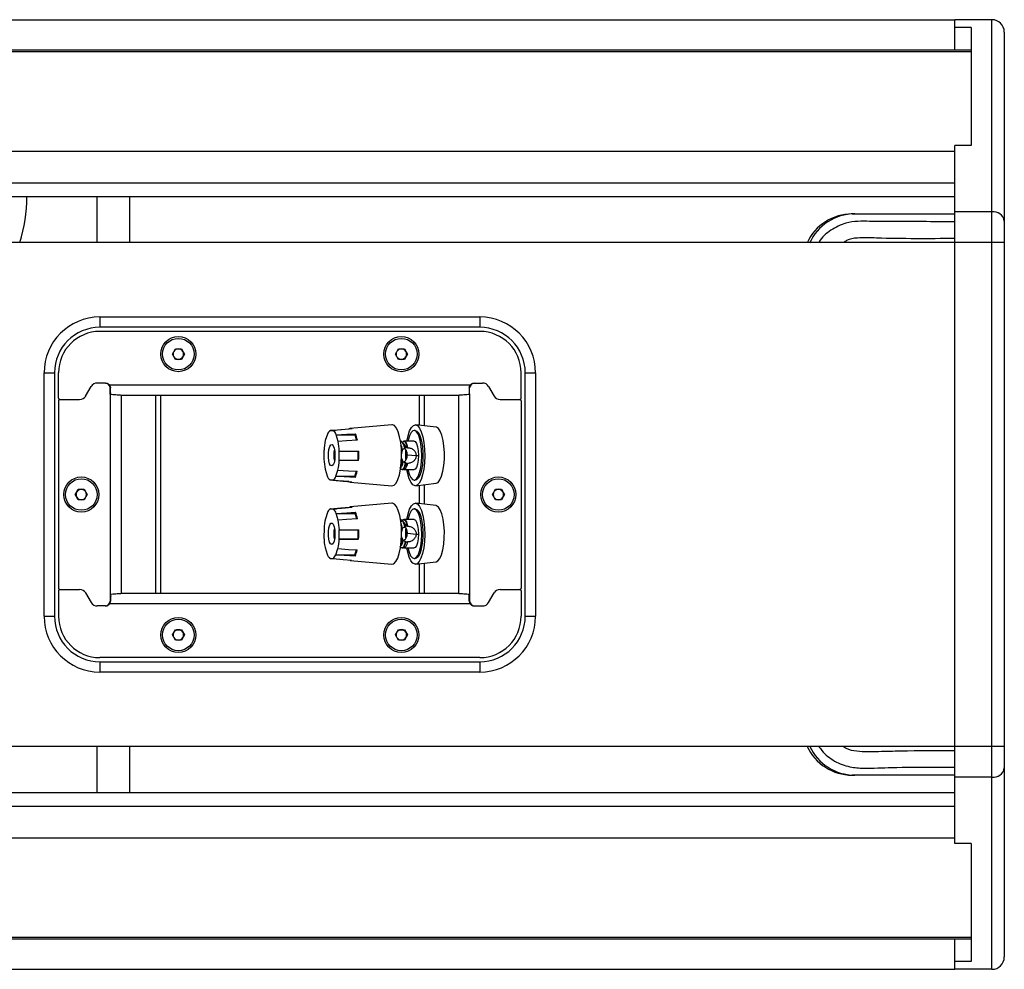
# Model space of a CAD drawing. Units: millimetres. Extents: x -260 to 863, y -343 to 654.
# Drawn here: x 162 to 400, y -343 to -113 of the extents above; entities that cross this region are included whole.
import ezdxf

# ---------------------------------------------------------------- set-up
doc = ezdxf.new("R2010")
doc.units = ezdxf.units.MM

msp = doc.modelspace()

# ---------------------------------------------------------------- linework, layer by layer
at = {"color": 7, "linetype": 'Continuous', "lineweight": 25}
for p, q in [((-247.94, -112.84), (388.06, -112.84)), ((397.06, -112.84), (388.06, -112.84)), ((388.06, -114.74), (388.06, -112.84)), ((397.06, -159.35), (397.06, -112.84)), ((392.06, -114.74), (388.06, -114.74)), ((388.06, -120.2), (388.06, -114.74)), ((392.06, -114.74), (392.06, -143.33)), ((400.06, -115.84), (400.06, -161.6)), ((392.06, -120.2), (-251.94, -120.2)), ((-251.94, -120.58), (392.06, -120.58)), ((392.06, -143.33), (388.06, -143.33)), ((388.06, -159.35), (388.06, -143.33)), ((-247.94, -155.66), (388.06, -155.66)), ((180.31, -155.66), (180.31, -166.84)), ((188.34, -166.84), (188.34, -155.66)), ((388.06, -166.84), (388.06, -159.35)), ((397.06, -159.35), (388.06, -159.35)), ((397.06, -166.84), (397.06, -159.35)), ((363.21, -159.86), (388.06, -159.86)), ((400.06, -161.6), (400.06, -166.84)), ((388.06, -166.84), (-247.94, -166.84)), ((397.06, -166.84), (388.06, -166.84)), ((388.06, -288.84), (388.06, -166.84)), ((397.06, -288.84), (397.06, -166.84)), ((400.06, -166.84), (397.06, -166.84)), ((400.06, -166.84), (400.06, -288.84)), ((181.06, -184.84), (181.06, -187.34)), ((181.06, -184.84), (273.06, -184.84)), ((273.06, -184.84), (273.06, -187.34)), ((273.06, -187.34), (181.06, -187.34)), ((273.06, -188.34), (181.06, -188.34)), ((198.61, -193.84), (199.34, -192.58)), ((199.34, -192.58), (200.79, -192.58)), ((200.79, -192.58), (201.52, -193.84)), ((252.61, -193.84), (253.34, -192.58)), ((253.34, -192.58), (254.79, -192.58)), ((254.79, -192.58), (255.52, -193.84)), ((199.34, -195.1), (198.61, -193.84)), ((200.79, -195.1), (199.34, -195.1)), ((201.52, -193.84), (200.79, -195.1)), ((253.34, -195.1), (252.61, -193.84)), ((254.79, -195.1), (253.34, -195.1)), ((255.52, -193.84), (254.79, -195.1)), ((167.56, -198.34), (170.06, -198.34)), ((167.56, -257.34), (167.56, -198.34)), ((170.06, -198.34), (170.06, -257.34)), ((171.06, -204.54), (171.06, -198.34)), ((283.06, -204.54), (283.06, -198.34)), ((284.06, -257.34), (284.06, -198.34)), ((284.06, -198.34), (286.56, -198.34)), ((286.56, -198.34), (286.56, -257.34)), ((177.62, -203.99), (178.95, -201.69)), ((182.42, -200.84), (180.42, -200.84)), ((182.33, -200.84), (180.42, -200.84)), ((270.73, -201.34), (183.4, -201.34)), ((183.53, -203.44), (183.53, -202.04)), ((270.6, -203.44), (270.6, -202.04)), ((271.71, -200.84), (273.71, -200.84)), ((271.8, -200.84), (273.71, -200.84)), ((275.18, -201.69), (276.51, -203.99)), ((171.36, -204.84), (176.15, -204.84)), ((183.53, -203.44), (183.53, -252.23)), ((186.19, -203.83), (186.19, -251.84)), ((186.38, -203.84), (186.23, -203.84)), ((267.75, -203.84), (186.38, -203.84)), ((194.53, -203.84), (194.53, -251.84)), ((195.77, -203.84), (195.77, -251.84)), ((267.9, -203.84), (267.75, -203.84)), ((267.94, -203.83), (267.94, -251.84)), ((270.6, -203.44), (270.33, -203.64)), ((270.6, -203.44), (270.6, -252.23)), ((277.98, -204.84), (282.76, -204.84)), ((171.06, -205.14), (171.06, -250.54)), ((283.06, -205.14), (283.06, -250.54)), ((241.45, -212.01), (241.45, -211.9)), ((251.76, -210.94), (241.69, -211.83)), ((262.46, -211.54), (257.52, -210.94)), ((236.14, -213.24), (235.65, -214.76)), ((237.56, -212.36), (236.88, -212.31)), ((236.88, -212.31), (238.08, -212.31)), ((238.76, -214.98), (238.28, -213.39)), ((238.28, -213.39), (242.85, -213.39)), ((242.85, -213.39), (242.94, -213.11)), ((243.24, -214.7), (242.85, -213.39)), ((257.44, -212.34), (257.15, -212.34)), ((253.89, -214.89), (253.85, -214.89)), ((254.86, -216.73), (254.38, -216.95)), ((254.82, -216.02), (254.6, -215.54)), ((257.15, -214.89), (254.68, -214.89)), ((255.03, -216.54), (254.98, -216.66)), ((255.47, -216.49), (255.21, -216.5)), ((255.58, -216.5), (255.47, -216.49)), ((235.33, -217.11), (235.32, -219.31)), ((239.03, -219.56), (239.04, -217.36)), ((243.59, -219.56), (243.61, -217.37)), ((253.98, -217.27), (254.08, -217.95)), ((254.23, -217.13), (254.18, -217.59)), ((255.15, -218.18), (255.18, -217.16)), ((255.17, -219.37), (255.15, -218.18)), ((255.52, -218.26), (257.65, -218.41)), ((257.65, -218.41), (258.22, -218.41)), ((235.61, -221.69), (236.08, -223.28)), ((239.03, -219.56), (243.59, -219.56)), ((243.72, -219.57), (243.59, -219.56)), ((254.24, -219.38), (254.33, -219.8)), ((254.5, -219.96), (254.98, -220.15)), ((254.81, -221.34), (255.03, -220.86)), ((255.11, -220.2), (255.21, -220.27)), ((255.31, -220.28), (255.33, -220.28)), ((255.33, -220.28), (255.56, -220.29)), ((238.22, -223.43), (238.71, -221.91)), ((238.22, -223.43), (242.78, -223.43)), ((242.78, -223.43), (243.18, -222.19)), ((242.87, -223.73), (242.78, -223.43)), ((254.23, -221.78), (254.37, -221.78)), ((254.68, -221.78), (257.15, -221.78)), ((236.8, -224.31), (237.48, -224.36)), ((241.36, -224.72), (241.36, -224.71)), ((241.69, -224.84), (251.76, -225.73)), ((257.15, -224.34), (257.44, -224.34)), ((257.52, -225.73), (262.46, -225.13)), ((175.11, -227.84), (175.84, -226.58)), ((175.84, -229.1), (175.11, -227.84)), ((175.84, -226.58), (177.29, -226.58)), ((177.29, -226.58), (178.02, -227.84)), ((178.02, -227.84), (177.29, -229.1)), ((276.11, -227.84), (276.84, -226.58)), ((276.84, -229.1), (276.11, -227.84)), ((276.84, -226.58), (278.29, -226.58)), ((278.29, -226.58), (279.02, -227.84)), ((279.02, -227.84), (278.29, -229.1)), ((177.29, -229.1), (175.84, -229.1)), ((241.47, -231.02), (241.47, -230.89)), ((251.76, -229.94), (241.69, -230.83)), ((262.46, -230.54), (257.52, -229.94)), ((278.29, -229.1), (276.84, -229.1)), ((236.16, -232.21), (235.66, -233.72)), ((237.58, -231.37), (236.9, -231.31)), ((236.9, -231.31), (238.32, -231.31)), ((238.76, -234.03), (238.3, -232.42)), ((238.3, -232.42), (242.86, -232.42)), ((242.86, -232.42), (242.96, -232.14)), ((243.25, -233.75), (242.86, -232.42)), ((257.44, -231.34), (257.15, -231.34)), ((253.89, -233.89), (253.85, -233.89)), ((254.86, -235.76), (254.38, -235.97)), ((254.82, -235.02), (254.61, -234.55)), ((257.15, -233.89), (254.68, -233.89)), ((255.04, -235.56), (254.98, -235.69)), ((255.47, -235.52), (255.21, -235.52)), ((255.59, -235.53), (255.47, -235.52)), ((235.34, -236.05), (235.32, -238.25)), ((239.02, -238.62), (239.04, -236.42)), ((243.59, -238.62), (243.61, -236.43)), ((253.99, -236.31), (254.08, -236.98)), ((254.23, -236.15), (254.18, -236.62)), ((254.23, -238.41), (254.33, -238.83)), ((255.15, -237.11), (255.18, -236.12)), ((255.17, -238.34), (255.15, -237.11)), ((255.52, -237.23), (257.65, -237.44)), ((257.65, -237.44), (258.22, -237.44)), ((235.6, -240.65), (236.06, -242.25)), ((239.02, -238.62), (243.59, -238.62)), ((243.72, -238.63), (243.59, -238.62)), ((254.23, -240.78), (254.36, -240.78)), ((254.5, -238.99), (254.97, -239.18)), ((254.68, -240.78), (257.15, -240.78)), ((254.8, -240.35), (255.02, -239.87)), ((255.1, -239.23), (255.2, -239.29)), ((255.33, -239.3), (255.55, -239.32)), ((238.2, -242.46), (238.7, -240.95)), ((238.2, -242.46), (242.77, -242.46)), ((242.77, -242.46), (243.17, -241.24)), ((242.86, -242.76), (242.77, -242.46)), ((236.79, -243.3), (237.46, -243.37)), ((241.69, -243.84), (251.76, -244.73)), ((257.15, -243.34), (257.44, -243.34)), ((257.52, -244.73), (262.46, -244.13)), ((171.06, -251.14), (171.06, -257.34)), ((171.36, -250.84), (176.15, -250.84)), ((177.62, -251.69), (178.95, -253.99)), ((183.53, -252.23), (183.53, -253.64)), ((186.38, -251.84), (186.23, -251.84)), ((267.75, -251.84), (186.38, -251.84)), ((267.9, -251.84), (267.75, -251.84)), ((270.6, -252.23), (270.33, -252.03)), ((270.6, -252.23), (270.6, -253.64)), ((275.18, -253.99), (276.51, -251.69)), ((277.98, -250.84), (282.76, -250.84)), ((283.06, -251.14), (283.06, -257.34)), ((182.33, -254.84), (180.42, -254.84)), ((182.42, -254.84), (180.42, -254.84)), ((270.73, -254.34), (183.4, -254.34)), ((271.71, -254.84), (273.71, -254.84)), ((271.8, -254.84), (273.71, -254.84)), ((167.56, -257.34), (170.06, -257.34)), ((284.06, -257.34), (286.56, -257.34)), ((198.61, -261.84), (199.34, -260.58)), ((199.34, -263.1), (198.61, -261.84)), ((199.34, -260.58), (200.79, -260.58)), ((200.79, -260.58), (201.52, -261.84)), ((201.52, -261.84), (200.79, -263.1)), ((252.61, -261.84), (253.34, -260.58)), ((253.34, -263.1), (252.61, -261.84)), ((253.34, -260.58), (254.79, -260.58)), ((254.79, -260.58), (255.52, -261.84)), ((255.52, -261.84), (254.79, -263.1)), ((200.79, -263.1), (199.34, -263.1)), ((254.79, -263.1), (253.34, -263.1)), ((273.06, -267.34), (181.06, -267.34)), ((181.06, -268.34), (181.06, -270.84)), ((181.06, -268.34), (273.06, -268.34)), ((273.06, -268.34), (273.06, -270.84)), ((273.06, -270.84), (181.06, -270.84)), ((388.06, -288.84), (-247.94, -288.84)), ((180.31, -288.84), (180.31, -300.01)), ((188.34, -300.01), (188.34, -288.84)), ((388.06, -296.32), (388.06, -288.84)), ((397.06, -288.84), (388.06, -288.84)), ((397.06, -296.32), (397.06, -288.84)), ((400.06, -288.84), (397.06, -288.84)), ((400.06, -288.84), (400.06, -294.07)), ((400.06, -294.07), (400.06, -339.84)), ((388.06, -295.81), (363.21, -295.81)), ((397.06, -296.32), (388.06, -296.32)), ((388.06, -312.34), (388.06, -296.32)), ((397.06, -342.84), (397.06, -296.32)), ((-247.94, -300.01), (388.06, -300.01)), ((392.06, -312.34), (388.06, -312.34)), ((392.06, -312.34), (392.06, -340.93)), ((-251.94, -335.09), (392.06, -335.09)), ((-251.94, -335.47), (392.06, -335.47)), ((388.06, -340.93), (388.06, -335.47)), ((392.06, -340.93), (388.06, -340.93)), ((388.06, -342.84), (388.06, -340.93)), ((-247.94, -342.84), (388.06, -342.84)), ((397.06, -342.84), (388.06, -342.84))]:
    msp.add_line(p, q, dxfattribs=at)
at = {"color": 8, "linetype": 'Continuous', "lineweight": 25}
for p, q in [((-247.94, -144.65), (388.06, -144.65)), ((-247.94, -152.38), (388.06, -152.38)), ((258.36, -203.84), (258.36, -211.04)), ((259.6, -203.84), (259.6, -211.19)), ((259.01, -218.46), (259.29, -218.46)), ((258.36, -225.63), (258.36, -230.04)), ((259.6, -225.48), (259.6, -230.19)), ((259.01, -237.52), (259.29, -237.52)), ((258.36, -244.63), (258.36, -251.84)), ((259.6, -244.48), (259.6, -251.84)), ((-247.94, -303.29), (388.06, -303.29)), ((-247.94, -311.02), (388.06, -311.02))]:
    msp.add_line(p, q, dxfattribs=at)
at = {"color": 7, "linetype": 'Continuous', "lineweight": 25, "flags": 128}
for points in [[(236.88, -212.31), (239.4, -212.09), (241.45, -211.9)], [(242.13, -211.95), (239.53, -212.18), (237.56, -212.36)], [(251.76, -225.73), (251.78, -225.73), (252.29, -225.58), (252.78, -225.07), (253.21, -224.22), (253.58, -223.07), (253.87, -221.69), (254.05, -220.14), (254.11, -218.49), (254.07, -216.84), (253.91, -215.27), (253.65, -213.85), (253.29, -212.65), (252.86, -211.74), (252.38, -211.16), (251.88, -210.94), (251.76, -210.94)], [(255.41, -214.89), (255.68, -213.6), (256.05, -212.45), (256.49, -211.6), (256.98, -211.09), (257.49, -210.94), (258, -211.16), (258.47, -211.74), (258.9, -212.65), (259.26, -213.85), (259.52, -215.27), (259.68, -216.84), (259.73, -218.49), (259.66, -220.14), (259.48, -221.69), (259.2, -223.07), (258.83, -224.22), (258.39, -225.07), (257.9, -225.58), (257.39, -225.73), (256.88, -225.51), (256.4, -224.93), (255.98, -224.02), (255.62, -222.82), (255.41, -221.78)], [(262.46, -225.13), (262.94, -224.89), (263.4, -224.3), (263.79, -223.38), (264.11, -222.19), (264.34, -220.8), (264.47, -219.27), (264.48, -217.69), (264.37, -216.15), (264.16, -214.72), (263.86, -213.49), (263.47, -212.52), (263.03, -211.86), (262.55, -211.56), (262.46, -211.54)], [(238.28, -213.39), (240.85, -213.23), (242.94, -213.11)], [(259.01, -218.46), (258.96, -216.97), (258.8, -215.56), (258.53, -214.32), (258.18, -213.34), (257.76, -212.67), (257.31, -212.36), (256.85, -212.42), (256.4, -212.85), (256, -213.63), (255.68, -214.71), (255.63, -214.89)], [(257.44, -212.34), (257.83, -212.47), (258.26, -212.96), (258.65, -213.8), (258.96, -214.91), (259.18, -216.25), (259.28, -217.71), (259.27, -219.21), (259.15, -220.66), (258.92, -221.97), (258.59, -223.04), (258.19, -223.82), (257.75, -224.25), (257.44, -224.34)], [(237.98, -218.39), (237.92, -219.33), (237.76, -220.13), (237.52, -220.69), (237.24, -220.93), (236.94, -220.82), (236.68, -220.38), (236.49, -219.66), (236.39, -218.76), (236.39, -217.8), (236.51, -216.92), (236.71, -216.23), (236.98, -215.82), (237.27, -215.75), (237.55, -216.03), (237.79, -216.63), (237.94, -217.45), (237.98, -218.39)], [(243.41, -214.69), (240.77, -214.86), (238.76, -214.98)], [(254.52, -214.93), (254.67, -214.89), (254.83, -214.93), (254.98, -215.03), (255.12, -215.2), (255.26, -215.44), (255.38, -215.74), (255.49, -216.1), (255.58, -216.5)], [(257.15, -214.89), (257.44, -215.02), (257.75, -215.5), (258.01, -216.28), (258.17, -217.29), (258.22, -218.41)], [(237.96, -218.98), (237.93, -218.3), (237.96, -217.7)], [(239.04, -217.36), (241.63, -217.37), (243.73, -217.37)], [(255.63, -221.78), (255.94, -222.88), (256.33, -223.71), (256.77, -224.2), (257.23, -224.33), (257.69, -224.08), (258.11, -223.47), (258.48, -222.54), (258.76, -221.34), (258.94, -219.95), (259.01, -218.46)], [(258.22, -218.41), (258.15, -219.52), (257.98, -220.51), (257.72, -221.26), (257.39, -221.69), (257.15, -221.78)], [(243.72, -219.57), (241.05, -219.57), (239.03, -219.56)], [(255.56, -220.29), (255.38, -220.93), (255.16, -221.4), (254.92, -221.69), (254.66, -221.78), (254.43, -221.68)], [(242.87, -223.73), (240.23, -223.56), (238.22, -223.43)], [(238.71, -221.91), (241.28, -222.07), (243.36, -222.2)], [(241.36, -224.72), (238.77, -224.49), (236.8, -224.31)], [(237.48, -224.36), (240, -224.58), (242.04, -224.77)], [(236.9, -231.31), (239.42, -231.08), (241.47, -230.89)], [(242.15, -230.96), (239.55, -231.19), (237.58, -231.37)], [(251.76, -244.73), (252.27, -244.6), (252.76, -244.1), (253.2, -243.26), (253.57, -242.12), (253.86, -240.75), (254.04, -239.2), (254.11, -237.56), (254.07, -235.91), (253.92, -234.33), (253.66, -232.9), (253.31, -231.69), (252.88, -230.77), (252.4, -230.17), (251.9, -229.94), (251.76, -229.94)], [(255.41, -233.89), (255.7, -232.55), (256.07, -231.41), (256.51, -230.57), (257, -230.07), (257.51, -229.94), (258.02, -230.17), (258.49, -230.77), (258.92, -231.69), (259.27, -232.9), (259.53, -234.33), (259.68, -235.91), (259.72, -237.56), (259.65, -239.2), (259.47, -240.75), (259.18, -242.12), (258.81, -243.26), (258.37, -244.1), (257.88, -244.6), (257.37, -244.73), (256.86, -244.5), (256.38, -243.9), (255.96, -242.98), (255.61, -241.77), (255.41, -240.78)], [(262.46, -244.13), (262.93, -243.91), (263.38, -243.33), (263.78, -242.42), (264.1, -241.24), (264.34, -239.85), (264.46, -238.33), (264.48, -236.75), (264.38, -235.21), (264.17, -233.77), (263.87, -232.53), (263.49, -231.55), (263.05, -230.88), (262.57, -230.56), (262.46, -230.54)], [(238.3, -232.42), (240.87, -232.27), (242.96, -232.14)], [(259.01, -237.52), (258.96, -236.02), (258.8, -234.61), (258.54, -233.36), (258.19, -232.37), (257.78, -231.69), (257.33, -231.36), (256.86, -231.41), (256.42, -231.83), (256.02, -232.6), (255.69, -233.66), (255.63, -233.89)], [(257.44, -231.34), (257.84, -231.48), (258.28, -231.99), (258.66, -232.83), (258.97, -233.96), (259.18, -235.3), (259.28, -236.77), (259.27, -238.27), (259.14, -239.71), (258.9, -241.01), (258.58, -242.07), (258.18, -242.84), (257.73, -243.26), (257.44, -243.34)], [(237.98, -237.41), (237.92, -238.35), (237.76, -239.14), (237.52, -239.7), (237.23, -239.93), (236.94, -239.81), (236.68, -239.36), (236.49, -238.64), (236.39, -237.74), (236.4, -236.78), (236.51, -235.9), (236.72, -235.21), (236.99, -234.81), (237.28, -234.76), (237.56, -235.04), (237.79, -235.64), (237.94, -236.47), (237.98, -237.41)], [(243.42, -233.74), (240.78, -233.9), (238.76, -234.03)], [(254.53, -233.93), (254.68, -233.89), (254.84, -233.93), (254.99, -234.04), (255.13, -234.22), (255.27, -234.46), (255.39, -234.76), (255.5, -235.12), (255.59, -235.53)], [(257.15, -233.89), (257.45, -234.03), (257.76, -234.51), (258.01, -235.31), (258.17, -236.32), (258.22, -237.44)], [(237.96, -237.98), (237.93, -237.28), (237.96, -236.7)], [(239.04, -236.42), (241.63, -236.43), (243.74, -236.43)], [(255.63, -240.78), (255.93, -241.84), (256.31, -242.68), (256.75, -243.19), (257.21, -243.33), (257.67, -243.1), (258.1, -242.5), (258.47, -241.57), (258.75, -240.38), (258.93, -239), (259.01, -237.52)], [(258.22, -237.44), (258.15, -238.55), (257.97, -239.53), (257.71, -240.27), (257.38, -240.7), (257.15, -240.78)], [(243.72, -238.63), (241.05, -238.62), (239.02, -238.62)], [(255.55, -239.32), (255.37, -239.95), (255.16, -240.42), (254.91, -240.7), (254.65, -240.78), (254.42, -240.67)], [(242.86, -242.76), (240.21, -242.59), (238.2, -242.46)], [(238.7, -240.95), (241.27, -241.12), (243.35, -241.25)], [(237.46, -243.37), (239.98, -243.59), (242.03, -243.78)]]:
    msp.add_lwpolyline(points, dxfattribs=at)
at = {"color": 7, "linetype": 'Continuous', "lineweight": 25}
for centre, radius in [((200.06, -193.84), 4.25), ((200.06, -193.84), 3.82), ((254.06, -193.84), 4.25), ((254.06, -193.84), 3.82), ((176.56, -227.84), 4.25), ((176.56, -227.84), 3.82), ((277.56, -227.84), 4.25), ((277.56, -227.84), 3.82), ((200.06, -261.84), 4.25), ((200.06, -261.84), 3.82), ((254.06, -261.84), 4.25), ((254.06, -261.84), 3.82)]:
    msp.add_circle(centre, radius, dxfattribs=at)
for centre, radius, start, end in [((397.06, -115.84), 3, 0, 90), ((123.13, -155.31), 40.26, 343.366, 359.5056), ((397.39, -162.04), 2.71, 9.373, 97.0013), ((363.21, -171.85), 11.98, 90.0237, 155.2898), ((363.84, -171.84), 11.98, 90.0177, 156.1289), ((181.06, -198.34), 13.5, 90, 180), ((273.06, -198.34), 13.5, 0, 90), ((181.06, -198.34), 11, 90, 180), ((181.06, -198.34), 10, 90, 180), ((273.06, -198.34), 11, 0, 90), ((273.06, -198.34), 10, 0, 90), ((200.06, -193.84), 1.26, 90, 150), ((200.06, -193.84), 1.26, 30, 90), ((254.06, -193.84), 1.26, 90, 150), ((254.06, -193.84), 1.26, 30, 90), ((200.06, -193.84), 1.26, 150, 210), ((200.06, -193.84), 1.26, 210, 270), ((200.06, -193.84), 1.26, 270, 330), ((200.06, -193.84), 1.26, 330, 30), ((254.06, -193.84), 1.26, 150, 210), ((254.06, -193.84), 1.26, 210, 270), ((254.06, -193.84), 1.26, 270, 330), ((254.06, -193.84), 1.26, 330, 30), ((180.42, -202.54), 1.7, 90, 150), ((182.33, -202.04), 1.2, 0, 90), ((271.8, -202.04), 1.2, 90, 180), ((273.71, -202.54), 1.7, 30, 90), ((171.36, -204.54), 0.3, 180, 270), ((171.36, -205.14), 0.3, 90, 180), ((176.15, -203.14), 1.7, 270, 330), ((277.98, -203.14), 1.7, 210, 270), ((282.76, -204.54), 0.3, 270, 0), ((282.76, -205.14), 0.3, 0, 90), ((241.75, -212.51), 0.673, 55.6567, 116.4372), ((237.97, -213.94), 1.95, 123.9073, 159.2276), ((236.09, -214.16), 2.33, 19.426, 50.803), ((234.68, -216.42), 8.9, 11.1541, 21.8337), ((250.68, -218), 15.37, 167.8554, 176.6779), ((245.07, -218.34), 7.37, 168.6098, 191.3902), ((222.94, -218.09), 16.12, 2.5878, 11.1359), ((251.42, -218.58), 16.11, 182.5867, 191.1369), ((222.87, -218.33), 20.88, 356.603, 2.6409), ((274.55, -218.34), 19.25, 177.2642, 182.3554), ((223.68, -218.67), 15.37, 347.8548, 356.6791), ((253.46, -219.86), 1.92, 321.2128, 347.5146), ((238.27, -222.51), 2.33, 199.4256, 230.8029), ((236.39, -222.74), 1.95, 303.9063, 339.2275), ((235.53, -220.52), 8.01, 336.3937, 347.8567), ((241.74, -224.17), 0.673, 235.6606, 296.4383), ((176.56, -227.84), 1.26, 150, 210), ((176.56, -227.84), 1.26, 90, 150), ((176.56, -227.84), 1.26, 210, 270), ((176.56, -227.84), 1.26, 30, 90), ((176.56, -227.84), 1.26, 270, 330), ((176.56, -227.84), 1.26, 330, 30), ((277.56, -227.84), 1.26, 150, 210), ((277.56, -227.84), 1.26, 90, 150), ((277.56, -227.84), 1.26, 210, 270), ((277.56, -227.84), 1.26, 30, 90), ((277.56, -227.84), 1.26, 270, 330), ((277.56, -227.84), 1.26, 330, 30), ((241.75, -231.51), 0.677, 54.1137, 114.6448), ((237.91, -232.89), 1.88, 122.6961, 158.9244), ((236.02, -233.22), 2.41, 19.1555, 49.764), ((234.49, -235.47), 9.1, 10.9513, 21.4753), ((250.52, -236.98), 15.21, 167.6342, 176.5222), ((245.08, -237.34), 7.37, 168.6147, 191.3853), ((222.79, -237.11), 16.27, 2.4321, 10.9284), ((251.57, -237.56), 16.27, 182.4328, 190.9276), ((222.89, -237.33), 20.87, 356.4408, 2.4822), ((274.48, -237.34), 19.18, 177.1558, 182.2661), ((223.85, -237.7), 15.21, 347.6347, 356.5222), ((238.34, -241.46), 2.41, 199.1531, 229.7664), ((236.45, -241.78), 1.88, 302.6926, 338.9261), ((235.71, -239.58), 7.82, 335.9962, 347.6429), ((241.74, -243.18), 0.66, 265.3634, 295.2185), ((171.36, -250.54), 0.3, 180, 270), ((171.36, -251.14), 0.3, 90, 180), ((176.15, -252.54), 1.7, 30, 90), ((277.98, -252.54), 1.7, 90, 150), ((282.76, -250.54), 0.3, 270, 0), ((282.76, -251.14), 0.3, 0, 90), ((180.42, -253.14), 1.7, 210, 270), ((182.33, -253.64), 1.2, 270, 0), ((271.8, -253.64), 1.2, 180, 270), ((273.71, -253.14), 1.7, 270, 330), ((181.06, -257.34), 13.5, 180, 270), ((181.06, -257.34), 11, 180, 270), ((181.06, -257.34), 10, 180, 270), ((273.06, -257.34), 11, 270, 0), ((273.06, -257.34), 13.5, 270, 0), ((273.06, -257.34), 10, 270, 0), ((200.06, -261.84), 1.26, 150, 210), ((200.06, -261.84), 1.26, 90, 150), ((200.06, -261.84), 1.26, 30, 90), ((200.06, -261.84), 1.26, 330, 30), ((254.06, -261.84), 1.26, 150, 210), ((254.06, -261.84), 1.26, 90, 150), ((254.06, -261.84), 1.26, 30, 90), ((254.06, -261.84), 1.26, 330, 30), ((200.06, -261.84), 1.26, 210, 270), ((200.06, -261.84), 1.26, 270, 330), ((254.06, -261.84), 1.26, 210, 270), ((254.06, -261.84), 1.26, 270, 330), ((363.21, -283.83), 11.98, 204.71, 269.9766), ((363.84, -283.83), 11.98, 204.7035, 269.9831), ((397.39, -293.63), 2.71, 262.9987, 350.6262), ((397.06, -339.84), 3, 270, 0)]:
    msp.add_arc(centre, radius, start, end, dxfattribs=at)
for centre, start_param, end_param in [((186.23, -201.34), 3.100893, 3.141593), ((267.9, -201.34), 3.141593, 3.182293), ((186.23, -254.34), 0, 0.0407), ((267.9, -254.34), 6.242485, 6.283185)]:
    msp.add_ellipse(centre, major_axis=(0, 2.5), ratio=0.32492, start_param=start_param, end_param=end_param, dxfattribs=at)
for points, knots in [([(388.06, -161.81), (382.84, -161.76), (375.97, -161.7), (368.14, -161.73), (364.58, -161.6), (361.3, -162.04), (358.05, -163.7), (355.79, -165.51), (355.18, -166.77), (355.16, -166.84)], [0, 0, 0, 0, 0.453234, 0.595447, 0.678518, 0.762633, 0.878357, 0.994112, 1, 1, 1, 1]), ([(388.06, -165.84), (381.74, -165.89), (373.85, -165.96), (365.17, -165.55), (362.34, -165.96), (361.35, -166.66), (361.1, -166.84)], [0, 0, 0, 0, 0.696276, 0.867392, 0.966044, 1, 1, 1, 1]), ([(182.42, -200.84), (182.56, -200.85), (182.83, -200.88), (183.17, -201.07), (183.33, -201.25), (183.4, -201.34)], [0, 0, 0, 0, 0.355736, 0.711466, 1, 1, 1, 1]), ([(183.4, -201.34), (183.46, -201.44), (183.59, -201.65), (183.61, -201.89), (183.62, -202)], [0, 0, 0, 0, 0.526587, 1, 1, 1, 1]), ([(183.7, -203.6), (183.69, -203.45), (183.67, -203.14), (183.64, -202.5), (183.63, -202.1), (183.62, -202)], [0, 0, 0, 0, 0.408372, 0.856028, 1, 1, 1, 1]), ([(270.51, -202), (270.5, -202.1), (270.49, -202.5), (270.46, -203.13), (270.44, -203.43), (270.43, -203.57)], [0, 0, 0, 0, 0.14748, 0.606042, 1, 1, 1, 1]), ([(270.51, -202), (270.52, -201.87), (270.55, -201.64), (270.67, -201.43), (270.73, -201.34)], [0, 0, 0, 0, 0.526218, 1, 1, 1, 1]), ([(270.73, -201.34), (270.82, -201.23), (271, -201.03), (271.35, -200.86), (271.6, -200.84), (271.71, -200.84)], [0, 0, 0, 0, 0.355712, 0.711431, 1, 1, 1, 1]), ([(183.8, -203.64), (183.73, -203.62), (183.63, -203.59), (183.55, -203.51), (183.53, -203.47), (183.53, -203.45), (183.53, -203.44)], [0, 0, 0, 0, 0.625523, 0.831749, 0.918134, 1, 1, 1, 1]), ([(186.19, -203.83), (186.09, -203.82), (185.88, -203.79), (185.3, -203.74), (184.6, -203.69), (184.06, -203.66), (183.8, -203.64)], [0, 0, 0, 0, 0.249999, 0.500001, 0.749999, 1, 1, 1, 1]), ([(270.33, -203.64), (270.07, -203.66), (269.53, -203.69), (268.83, -203.74), (268.25, -203.79), (268.04, -203.82), (267.94, -203.83)], [0, 0, 0, 0, 0.25, 0.499999, 0.750001, 1, 1, 1, 1]), ([(253.75, -214.9), (253.86, -214.92), (254.07, -214.96), (254.38, -215.34), (254.66, -215.92), (254.79, -216.46), (254.86, -216.73)], [0, 0, 0, 0, 0.23731, 0.491539, 0.745768, 1, 1, 1, 1]), ([(254.98, -216.66), (254.91, -216.4), (254.78, -215.89), (254.51, -215.33), (254.21, -214.96), (253.99, -214.92), (253.89, -214.9)], [0, 0, 0, 0, 0.252503, 0.50501, 0.757517, 1, 1, 1, 1]), ([(254.38, -216.95), (254.32, -216.73), (254.2, -216.29), (254.04, -215.92), (253.94, -215.82), (253.94, -215.82)], [0, 0, 0, 0, 0.499134, 0.998264, 1, 1, 1, 1]), ([(254.38, -216.95), (254.35, -216.98), (254.3, -217.04), (254.25, -217.1), (254.23, -217.13)], [0, 0, 0, 0, 0.560757, 1, 1, 1, 1]), ([(255.21, -216.5), (255.15, -216.35), (255.04, -216.05), (254.84, -215.72), (254.62, -215.52), (254.47, -215.44), (254.39, -215.47), (254.39, -215.47)], [0, 0, 0, 0, 0.247844, 0.495696, 0.743536, 0.991387, 1, 1, 1, 1]), ([(254.52, -214.93), (254.62, -214.94), (254.83, -214.95), (255.19, -215.41), (255.36, -216.08), (255.47, -216.49)], [0, 0, 0, 0, 0.279937, 0.561345, 1, 1, 1, 1]), ([(255.03, -216.54), (254.98, -216.37), (254.91, -216.18), (254.83, -216.04), (254.82, -216.02)], [0, 0, 0, 0, 0.842066, 1, 1, 1, 1]), ([(255.52, -218.26), (255.51, -218.14), (255.51, -217.88), (255.38, -217.41), (255.19, -216.97), (254.93, -216.79), (254.84, -216.74)], [0, 0, 0, 0, 0.201309, 0.405451, 0.811018, 1, 1, 1, 1]), ([(254.86, -216.73), (254.88, -216.71), (254.92, -216.69), (254.96, -216.67), (254.98, -216.66)], [0, 0, 0, 0, 0.559979, 1, 1, 1, 1]), ([(255.21, -216.5), (255.17, -216.51), (255.11, -216.52), (255.06, -216.53), (255.03, -216.54)], [0, 0, 0, 0, 0.558117, 1, 1, 1, 1]), ([(255.58, -216.5), (255.6, -216.5), (255.63, -216.5), (255.66, -216.5), (255.68, -216.5)], [0, 0, 0, 0, 0.561521, 1, 1, 1, 1]), ([(255.68, -216.5), (255.8, -216.5), (256.04, -216.52), (256.52, -216.67), (257.07, -217.02), (257.45, -217.55), (257.62, -218.03), (257.64, -218.28), (257.65, -218.41)], [0, 0, 0, 0, 0.123021, 0.249564, 0.499808, 0.749942, 0.875828, 1, 1, 1, 1]), ([(254.11, -219.04), (254.1, -219.4), (254.09, -219.85), (254.02, -220.19), (254, -220.25)], [0, 0, 0, 0, 0.821255, 1, 1, 1, 1]), ([(254.24, -219.38), (254.21, -219.32), (254.16, -219.21), (254.13, -219.09), (254.11, -219.04)], [0, 0, 0, 0, 0.560027, 1, 1, 1, 1]), ([(254.58, -220), (254.65, -219.96), (254.82, -219.87), (255.12, -219.58), (255.37, -219.15), (255.5, -218.66), (255.51, -218.39), (255.52, -218.26)], [0, 0, 0, 0, 0.114902, 0.296137, 0.647482, 0.824899, 1, 1, 1, 1]), ([(257.65, -218.41), (257.64, -218.54), (257.62, -218.8), (257.43, -219.3), (257.1, -219.72), (256.67, -220.02), (256.3, -220.19), (255.93, -220.29), (255.68, -220.29), (255.56, -220.29)], [0, 0, 0, 0, 0.124276, 0.250224, 0.499621, 0.628242, 0.751918, 0.877844, 1, 1, 1, 1]), ([(254.98, -220.15), (254.94, -220.39), (254.86, -220.86), (254.67, -221.38), (254.46, -221.71), (254.22, -221.82), (254, -221.69), (253.84, -221.51), (253.78, -221.33), (253.78, -221.33)], [0, 0, 0, 0, 0.166618, 0.333239, 0.499857, 0.666475, 0.833095, 0.999715, 1, 1, 1, 1]), ([(253.92, -221.2), (253.92, -221.2), (253.98, -221.23), (254.1, -221.13), (254.26, -220.89), (254.4, -220.5), (254.47, -220.14), (254.5, -219.96)], [0, 0, 0, 0, 0.01447, 0.26085, 0.507236, 0.753616, 1, 1, 1, 1]), ([(254.09, -220.82), (254.09, -220.82), (254.15, -220.72), (254.24, -220.39), (254.3, -220), (254.33, -219.81)], [0, 0, 0, 0, 0.012216, 0.506113, 1, 1, 1, 1]), ([(254.33, -219.81), (254.36, -219.84), (254.42, -219.89), (254.47, -219.94), (254.5, -219.96)], [0, 0, 0, 0, 0.556599, 1, 1, 1, 1]), ([(254.37, -221.77), (254.44, -221.76), (254.59, -221.72), (254.8, -221.39), (254.98, -220.9), (255.07, -220.44), (255.11, -220.2)], [0, 0, 0, 0, 0.243629, 0.495754, 0.747878, 1, 1, 1, 1]), ([(255.11, -220.2), (255.08, -220.19), (255.04, -220.18), (255, -220.16), (254.98, -220.15)], [0, 0, 0, 0, 0.55947, 1, 1, 1, 1]), ([(255.02, -220.85), (255.05, -220.79), (255.12, -220.64), (255.18, -220.41), (255.21, -220.27)], [0, 0, 0, 0, 0.370555, 1, 1, 1, 1]), ([(253.75, -233.9), (253.86, -233.92), (254.08, -233.96), (254.39, -234.35), (254.66, -234.95), (254.8, -235.49), (254.86, -235.76)], [0, 0, 0, 0, 0.243597, 0.495731, 0.747863, 1, 1, 1, 1]), ([(254.98, -235.69), (254.92, -235.43), (254.79, -234.91), (254.52, -234.34), (254.21, -233.96), (254, -233.92), (253.89, -233.89)], [0, 0, 0, 0, 0.250382, 0.500766, 0.751144, 1, 1, 1, 1]), ([(254.38, -235.97), (254.32, -235.75), (254.2, -235.3), (254.04, -234.93), (253.95, -234.83), (253.95, -234.83)], [0, 0, 0, 0, 0.495491, 0.990985, 1, 1, 1, 1]), ([(254.01, -234.5), (254.03, -234.47), (254.11, -234.29), (254.29, -234.08), (254.45, -233.98), (254.53, -233.93)], [0, 0, 0, 0, 0.104729, 0.552368, 1, 1, 1, 1]), ([(254.38, -235.97), (254.35, -236), (254.3, -236.06), (254.25, -236.12), (254.23, -236.15)], [0, 0, 0, 0, 0.560772, 1, 1, 1, 1]), ([(255.21, -235.52), (255.16, -235.37), (255.05, -235.06), (254.85, -234.73), (254.63, -234.53), (254.48, -234.44), (254.4, -234.47), (254.39, -234.47)], [0, 0, 0, 0, 0.245326, 0.490648, 0.735969, 0.981289, 1, 1, 1, 1]), ([(254.53, -233.93), (254.63, -233.94), (254.84, -233.95), (255.2, -234.43), (255.37, -235.1), (255.47, -235.52)], [0, 0, 0, 0, 0.279939, 0.561346, 1, 1, 1, 1]), ([(255.04, -235.56), (254.98, -235.39), (254.92, -235.19), (254.84, -235.05), (254.82, -235.03)], [0, 0, 0, 0, 0.825746, 1, 1, 1, 1]), ([(254.86, -235.76), (254.88, -235.74), (254.92, -235.72), (254.97, -235.7), (254.98, -235.69)], [0, 0, 0, 0, 0.560021, 1, 1, 1, 1]), ([(255.52, -237.23), (255.52, -237.1), (255.51, -236.85), (255.39, -236.38), (255.2, -235.96), (254.96, -235.79), (254.89, -235.74)], [0, 0, 0, 0, 0.208161, 0.419213, 0.838545, 1, 1, 1, 1]), ([(255.21, -235.52), (255.18, -235.53), (255.12, -235.54), (255.06, -235.55), (255.04, -235.56)], [0, 0, 0, 0, 0.558135, 1, 1, 1, 1]), ([(255.59, -235.53), (255.6, -235.53), (255.63, -235.52), (255.67, -235.52), (255.68, -235.52)], [0, 0, 0, 0, 0.561429, 1, 1, 1, 1]), ([(255.68, -235.52), (255.8, -235.53), (256.04, -235.55), (256.53, -235.7), (257.08, -236.05), (257.46, -236.58), (257.63, -237.06), (257.64, -237.31), (257.65, -237.44)], [0, 0, 0, 0, 0.123022, 0.249565, 0.49981, 0.749936, 0.875821, 1, 1, 1, 1]), ([(254.11, -238.07), (254.09, -238.43), (254.06, -239.06), (253.95, -239.53), (253.9, -239.74)], [0, 0, 0, 0, 0.56722, 1, 1, 1, 1]), ([(254.23, -238.41), (254.21, -238.35), (254.16, -238.24), (254.12, -238.12), (254.11, -238.07)], [0, 0, 0, 0, 0.560075, 1, 1, 1, 1]), ([(254.53, -239), (254.61, -238.96), (254.8, -238.86), (255.12, -238.55), (255.36, -238.12), (255.5, -237.62), (255.51, -237.36), (255.52, -237.23)], [0, 0, 0, 0, 0.140929, 0.316839, 0.657842, 0.830054, 1, 1, 1, 1]), ([(257.65, -237.44), (257.64, -237.57), (257.62, -237.83), (257.43, -238.33), (257.09, -238.75), (256.66, -239.05), (256.3, -239.22), (255.92, -239.32), (255.67, -239.32), (255.55, -239.32)], [0, 0, 0, 0, 0.124274, 0.250222, 0.499616, 0.628241, 0.751914, 0.877841, 1, 1, 1, 1]), ([(254.97, -239.18), (254.93, -239.41), (254.85, -239.88), (254.66, -240.39), (254.45, -240.71), (254.22, -240.81), (253.98, -240.7), (253.85, -240.45), (253.78, -240.33)], [0, 0, 0, 0, 0.167511, 0.335019, 0.50253, 0.670043, 0.837555, 1, 1, 1, 1]), ([(253.91, -240.21), (253.92, -240.21), (253.97, -240.23), (254.09, -240.14), (254.26, -239.91), (254.4, -239.52), (254.46, -239.16), (254.5, -238.99)], [0, 0, 0, 0, 0.005193, 0.253896, 0.502598, 0.751301, 1, 1, 1, 1]), ([(254.09, -239.83), (254.09, -239.83), (254.14, -239.74), (254.24, -239.41), (254.3, -239.02), (254.33, -238.83)], [0, 0, 0, 0, 0.004086, 0.502042, 1, 1, 1, 1]), ([(254.33, -238.83), (254.36, -238.86), (254.41, -238.91), (254.47, -238.96), (254.5, -238.99)], [0, 0, 0, 0, 0.556596, 1, 1, 1, 1]), ([(254.36, -240.77), (254.44, -240.76), (254.58, -240.72), (254.79, -240.41), (254.98, -239.92), (255.06, -239.46), (255.1, -239.23)], [0, 0, 0, 0, 0.236717, 0.491143, 0.745574, 1, 1, 1, 1]), ([(255.1, -239.23), (255.08, -239.22), (255.03, -239.2), (254.99, -239.18), (254.97, -239.18)], [0, 0, 0, 0, 0.559493, 1, 1, 1, 1]), ([(255.02, -239.85), (255.05, -239.8), (255.12, -239.65), (255.17, -239.43), (255.2, -239.29)], [0, 0, 0, 0, 0.357711, 1, 1, 1, 1]), ([(255.2, -239.29), (255.23, -239.29), (255.27, -239.29), (255.31, -239.3), (255.33, -239.3)], [0, 0, 0, 0, 0.561359, 1, 1, 1, 1]), ([(183.8, -252.03), (183.73, -252.05), (183.63, -252.08), (183.55, -252.16), (183.53, -252.2), (183.53, -252.22), (183.53, -252.23)], [0, 0, 0, 0, 0.625532, 0.831749, 0.918053, 1, 1, 1, 1]), ([(183.69, -252.3), (183.68, -252.38), (183.66, -252.63), (183.64, -253.17), (183.63, -253.58), (183.62, -253.68)], [0, 0, 0, 0, 0.274481, 0.82343, 1, 1, 1, 1]), ([(186.19, -251.84), (186.09, -251.85), (185.88, -251.89), (185.3, -251.93), (184.6, -251.98), (184.06, -252.01), (183.8, -252.03)], [0, 0, 0, 0, 0.249998, 0.500002, 0.749999, 1, 1, 1, 1]), ([(270.33, -252.03), (270.07, -252.01), (269.53, -251.98), (268.83, -251.93), (268.25, -251.89), (268.04, -251.85), (267.94, -251.84)], [0, 0, 0, 0, 0.25, 0.499999, 0.750001, 1, 1, 1, 1]), ([(270.51, -253.68), (270.5, -253.58), (270.49, -253.17), (270.46, -252.54), (270.44, -252.24), (270.43, -252.1)], [0, 0, 0, 0, 0.147492, 0.606038, 1, 1, 1, 1]), ([(182.42, -254.84), (182.56, -254.82), (182.83, -254.8), (183.17, -254.6), (183.33, -254.42), (183.4, -254.34)], [0, 0, 0, 0, 0.355734, 0.711449, 1, 1, 1, 1]), ([(183.4, -254.34), (183.46, -254.23), (183.59, -254.02), (183.61, -253.79), (183.62, -253.68)], [0, 0, 0, 0, 0.526608, 1, 1, 1, 1]), ([(270.51, -253.68), (270.52, -253.8), (270.55, -254.03), (270.67, -254.24), (270.73, -254.34)], [0, 0, 0, 0, 0.526198, 1, 1, 1, 1]), ([(270.73, -254.34), (270.82, -254.44), (271, -254.64), (271.35, -254.81), (271.6, -254.83), (271.71, -254.84)], [0, 0, 0, 0, 0.355725, 0.711439, 1, 1, 1, 1]), ([(355.17, -288.84), (355.4, -289.18), (356.39, -290.62), (358.87, -292.58), (362.46, -293.91), (366.05, -294.17), (369.42, -294.06), (375.05, -293.86), (381.27, -293.91), (386.36, -293.87), (388.06, -293.86)], [0, 0, 0, 0, 0.035809, 0.151234, 0.266423, 0.363389, 0.461044, 0.558742, 0.851791, 1, 1, 1, 1]), ([(361.08, -288.84), (361.3, -288.99), (362.24, -289.67), (365.24, -290.14), (369.63, -290.06), (377.56, -289.82), (383.7, -289.83), (388.06, -289.84)], [0, 0, 0, 0, 0.028986, 0.127096, 0.322498, 0.51828, 1, 1, 1, 1])]:
    msp.add_open_spline(points, degree=3, knots=knots, dxfattribs=at)

doc.saveas('drawing.dxf')
